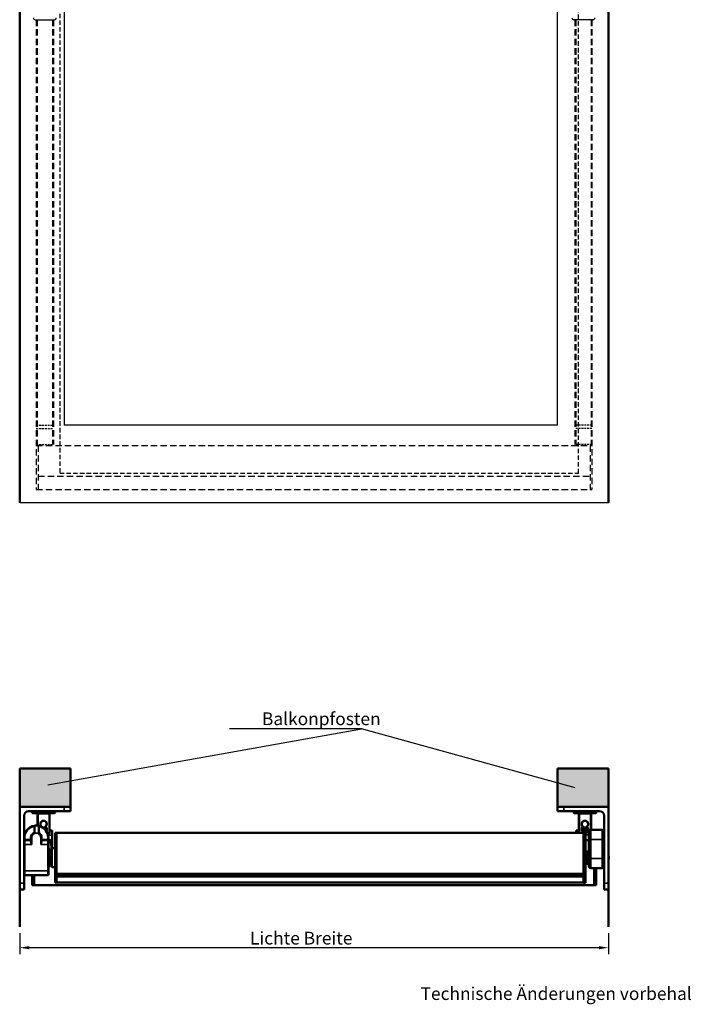
# Model space of a CAD drawing. Extents: x -47137 to -669, y -254 to 26969.
# Drawn here: x -46218 to -45175, y 23684 to 25231 of the extents above; entities that cross this region are included whole.
import ezdxf
from ezdxf import colors
from ezdxf.entities.mleader import LeaderData, LeaderLine
from ezdxf.math import Vec2, Vec3

# ---------------------------------------------------------------- set-up
doc = ezdxf.new("R2010")
doc.units = 0
doc.header["$MEASUREMENT"] = 0
doc.header["$PDSIZE"] = -5
doc.linetypes.add('GESTRICHELTX2', pattern=[1.5, 1, -0.5])
doc.linetypes.add('STRICHLINIEX2', pattern=[1.5, 1, -0.5])
doc.layers.get('Defpoints').update_dxf_attribs({"linetype": 'CONTINUOUS'})
for name, color, linetype in [('2D-Fenster-Türen', 150, 'CONTINUOUS'), ('KO13', 6, 'CONTINUOUS'), ('KO25', 7, 'CONTINUOUS'), ('KO35', 2, 'CONTINUOUS')]:
    doc.layers.add(name, color=color, linetype=linetype)
for name, color, linetype, lineweight in [('Sichtbar (ISO)', 7, 'CONTINUOUS', 50), ('Sichtbar schmal (ISO)', 7, 'CONTINUOUS', 35), ('Storama Masslinie', 1, 'CONTINUOUS', 18), ('Storama Volllinie', 7, 'CONTINUOUS', 50)]:
    doc.layers.add(name, color=color, linetype=linetype, lineweight=lineweight)
doc.layers.add('Storama Konstruktionslinie', color=3, linetype='CONTINUOUS', lineweight=35, plot=False)
doc.styles.add('ADESK2', font='isocp')
doc.styles.get("Standard").update_dxf_attribs({"font": 'ARIALN.TTF', "width": 1.1, "height": 2})
doc.dimstyles.new('MASS1_10', dxfattribs={"dimtxt": 20, "dimasz": 15, "dimexe": 10, "dimexo": 10, "dimgap": 5, "dimtad": 3, "dimdec": 1, "dimdsep": 46, "dimtxsty": 'ADESK2', "dimcen": -10, "dimclrd": 1, "dimclre": 1, "dimclrt": 256, "dimadec": 0, "dimazin": 0, "dimtfac": 1, "dimtdec": 1, "dimtmove": 0, "dimatfit": 3, "dimfxl": 1, "dimtvp": 1, "dimtfillclr": 256, "dimtolj": 1, "dimtzin": 0, "dimarcsym": 0})

# ---------------------------------------------------------------- blocks, each defined once
blk = doc.blocks.new('*D48')
at = {"layer": 'Defpoints', "color": 0, "transparency": 16777216}
for p in [(-46218.4, 23805.9), (-45293.7, 23805.9), (-46218.4, 23772.9)]:
    blk.add_point(p, dxfattribs=at)
at = {"layer": 'Storama Masslinie', "color": 1, "lineweight": -2, "transparency": 16777216}
for p, q in [((-46218.4, 23795.9), (-46218.4, 23762.9)), ((-45293.7, 23795.9), (-45293.7, 23762.9)), ((-45308.7, 23772.9), (-46203.4, 23772.9))]:
    blk.add_line(p, q, dxfattribs=at)
at = {"layer": 'Storama Masslinie', "color": 1, "transparency": 16777216}
for points in [[(-46203.4, 23775.4), (-46203.4, 23770.4), (-46218.4, 23772.9)], [(-45308.7, 23775.4), (-45308.7, 23770.4), (-45293.7, 23772.9)]]:
    blk.add_solid(points, dxfattribs=at)
at = {"layer": 'Storama Masslinie', "transparency": 16777216, "insert": (-45776.3, 23787.9), "char_height": 20, "attachment_point": 5, "style": 'ADESK2'}
blk.add_mtext('\\A1;Lichte Breite', dxfattribs=at)

msp = doc.modelspace()

# ---------------------------------------------------------------- hatches: boundary and pattern name
at = {"layer": 'Storama Volllinie', "linetype": 'Continuous'}
h = msp.add_hatch(dxfattribs=at)
h.set_pattern_fill('AR-CONC', color=256, scale=4)
h.set_pattern_definition([(50, (0, 0), (28.690407, -2.510085), [3, -33]), (355, (0, 0), (-5.550053, 30.087685), [2.4, -26.4]), (100.451444, (2.39, -0.21), (23.140354, 27.5776), [2.549608, -28.045684]), (46.1842, (0, 8), (42.689653, -6.620771), [4.5, -49.5]), (96.63564, (3.557, 7.45), (37.386478, 38.964744), [3.824414, -42.06855]), (351.18416, (0, 8), (37.386478, 38.964744), [3.6, -39.6]), (21, (4, 6), (23.876282, -16.104756), [3, -33]), (326, (4, 6), (9.732613, 29.006002), [2.4, -26.4]), (71.451445, (5.99, 4.658), (33.608895, 12.901246), [2.549608, -28.045684]), (37.5, (0, 0), (0.4863942, 13.3157542), [0, -26.08, 0, -26.8, 0, -26.5]), (7.5, (0, 0), (10.5227815, 15.7764685), [0, -15.28, 0, -25.48, 0, -10.1]), (327.5, (-8.92, 0), (21.3528974, -0.9021949), [0, -10, 0, -31.2, 0, -41.4]), (317.5, (-12.92, 0), (23.327447, 4.004199), [0, -13, 0, -20.72, 0, -29.4])])
h.paths.add_polyline_path([(-45293.73, 24054.33), (-45373.77, 24054.33), (-45373.77, 23994.33), (-45293.73, 23994.33)])
h.paths.add_polyline_path([(-46138.37, 24054.33), (-46218.37, 24054.33), (-46218.37, 23994.33), (-46138.37, 23994.33)])

# ---------------------------------------------------------------- linework, layer by layer
at = {"layer": '2D-Fenster-Türen'}
for p, q in [((-46148.37, 26034.29), (-46148.37, 24594.07)), ((-45373.73, 24594.07), (-45373.73, 26034.29)), ((-45373.73, 24594.07), (-46148.37, 24594.07))]:
    msp.add_line(p, q, dxfattribs=at)
at = {"layer": 'KO13', "linetype": 'STRICHLINIEX2', "ltscale": 10}
for p, q in [((-46192.37, 25231.28), (-46192.37, 24493.21)), ((-46190.87, 25231.28), (-46190.87, 24563.84)), ((-46166.87, 25231.28), (-46166.87, 24563.84)), ((-46165.37, 25231.28), (-46165.37, 24563.84)), ((-45346.73, 25231.28), (-45346.73, 24563.84)), ((-45345.23, 25231.28), (-45345.23, 24563.84)), ((-45321.23, 25231.28), (-45321.23, 24563.84)), ((-45319.73, 25231.28), (-45319.73, 24493.21)), ((-46192.37, 24561.94), (-45319.73, 24561.94)), ((-46189.37, 24561.94), (-46189.37, 24493.21)), ((-45322.73, 24561.94), (-45322.73, 24493.21)), ((-46189.37, 24513.79), (-45322.73, 24513.79)), ((-46192.37, 24493.21), (-45319.73, 24493.21))]:
    msp.add_line(p, q, dxfattribs=at)
at = {"layer": 'KO13', "linetype": 'GESTRICHELTX2', "ltscale": 3}
for p, q in [((-46192.37, 24594.13), (-46165.37, 24594.13)), ((-46192.37, 24588.7), (-46165.37, 24588.7)), ((-45319.73, 24594.13), (-45346.73, 24594.13)), ((-45319.73, 24588.7), (-45346.73, 24588.7)), ((-46192.37, 24563.84), (-46165.37, 24563.84)), ((-45319.73, 24563.84), (-45346.73, 24563.84))]:
    msp.add_line(p, q, dxfattribs=at)
at = {"layer": 'KO25', "linetype": 'Continuous'}
for p, q in [((-46193.87, 25231.28), (-46163.87, 25231.28)), ((-45318.23, 25231.28), (-45348.23, 25231.28))]:
    msp.add_line(p, q, dxfattribs=at)
at = {"layer": 'KO25', "color": 7, "linetype": 'Continuous'}
msp.add_line((-45293.73, 24471.92), (-46218.37, 24471.92), dxfattribs=at)
at = {"layer": 'KO25', "linetype": 'Continuous'}
for centre, start, end in [((-46193.87, 25234.28), 180, 270), ((-46163.87, 25234.28), 270, 0), ((-45348.23, 25234.28), 180, 270), ((-45318.23, 25234.28), 270, 0)]:
    msp.add_arc(centre, 3, start, end, dxfattribs=at)
at = {"layer": 'KO35', "color": 3, "linetype": 'GESTRICHELTX2', "ltscale": 7}
for p, q in [((-46155.37, 26217.2), (-46155.37, 24518.45)), ((-45340.73, 24518.45), (-45340.73, 26217.2)), ((-46155.37, 24518.45), (-45340.73, 24518.45))]:
    msp.add_line(p, q, dxfattribs=at)
at = {"layer": 'Sichtbar (ISO)'}
for p, q in [((-46218.37, 23994.33), (-46148.37, 23994.33)), ((-46218.37, 23874.33), (-46218.37, 23994.33)), ((-46148.37, 23987.33), (-46204.37, 23987.33)), ((-46198.87, 23987.33), (-46198.87, 23985.33)), ((-46195.87, 23984.33), (-46197.87, 23984.33)), ((-46195.87, 23984.33), (-46165.87, 23984.33)), ((-46163.87, 23984.33), (-46165.87, 23984.33)), ((-46162.87, 23985.33), (-46162.87, 23987.33)), ((-46148.37, 23994.33), (-46138.37, 23994.33)), ((-46138.37, 23987.33), (-46148.37, 23987.33)), ((-46138.37, 23987.33), (-46138.37, 23994.33)), ((-45373.77, 23994.33), (-45373.77, 23987.33)), ((-45373.77, 23994.33), (-45363.77, 23994.33)), ((-45363.77, 23987.33), (-45373.77, 23987.33)), ((-45363.77, 23994.33), (-45293.77, 23994.33)), ((-45307.77, 23987.33), (-45363.77, 23987.33)), ((-45348.77, 23987.33), (-45348.77, 23985.33)), ((-45345.77, 23984.33), (-45347.77, 23984.33)), ((-45345.77, 23984.33), (-45315.77, 23984.33)), ((-45313.77, 23984.33), (-45315.77, 23984.33)), ((-45312.77, 23985.33), (-45312.77, 23987.33)), ((-45293.77, 23994.33), (-45293.77, 23874.33)), ((-46211.37, 23980.33), (-46211.37, 23874.33)), ((-46190.37, 23983.33), (-46190.37, 23964.83)), ((-46171.37, 23952.53), (-46171.37, 23983.33)), ((-45340.27, 23983.33), (-45340.27, 23953.33)), ((-45321.27, 23957.93), (-45321.27, 23983.33)), ((-45300.77, 23874.33), (-45300.77, 23980.33)), ((-46195.37, 23964.83), (-46188.37, 23964.83)), ((-46195.37, 23964.82), (-46195.37, 23964.83)), ((-46195.37, 23952.98), (-46195.37, 23964.82)), ((-46188.37, 23964.83), (-46188.37, 23964.82)), ((-46188.37, 23964.82), (-46188.37, 23952.98)), ((-46179.37, 23961.87), (-46179.37, 23959.68)), ((-46167.37, 23957.33), (-46171.37, 23957.33)), ((-46167.37, 23957.33), (-46167.37, 23949.89)), ((-46162.87, 23892.57), (-46162.87, 23953.33)), ((-46160.37, 23953.33), (-46162.87, 23953.33)), ((-46160.37, 23889.41), (-46160.37, 23953.33)), ((-45332.97, 23953.33), (-46160.37, 23953.33)), ((-46160.37, 23892.57), (-46160.37, 23953.33)), ((-45344.77, 23953.33), (-45344.77, 23957.33)), ((-45340.27, 23957.33), (-45344.77, 23957.33)), ((-45332.97, 23953.73), (-45332.97, 23893.07)), ((-45329.97, 23953.73), (-45332.97, 23953.73)), ((-45332.27, 23955.33), (-45332.27, 23961.87)), ((-45329.97, 23953.73), (-45329.97, 23893.07)), ((-45329.27, 23961.87), (-45329.27, 23955.33)), ((-45324.77, 23942.93), (-45324.77, 23954.93)), ((-45320.52, 23957.93), (-45321.77, 23957.93)), ((-45320.52, 23957.93), (-45320.52, 23957.92)), ((-45320.52, 23957.93), (-45318.52, 23957.93)), ((-45318.52, 23957.92), (-45320.52, 23957.92)), ((-45303.77, 23957.93), (-45318.52, 23957.93)), ((-45318.52, 23957.92), (-45318.52, 23957.93)), ((-46201.37, 23941.83), (-46210.37, 23941.83)), ((-46200.37, 23945.83), (-46200.37, 23940.12)), ((-46195.37, 23952.83), (-46195.37, 23952.98)), ((-46195.37, 23952.83), (-46195.37, 23952.15)), ((-46188.37, 23952.98), (-46188.37, 23952.83)), ((-46188.37, 23951.57), (-46188.37, 23952.83)), ((-46184.37, 23940.12), (-46184.37, 23945.83)), ((-46174.37, 23941.83), (-46183.37, 23941.83)), ((-46174.25, 23951.53), (-46172.37, 23951.53)), ((-46173.37, 23942.83), (-46173.37, 23945.83)), ((-46173.37, 23940.83), (-46173.37, 23942.83)), ((-46170.67, 23942.13), (-46173.37, 23942.13)), ((-46173.37, 23940.83), (-46173.37, 23934.83)), ((-46170.67, 23942.13), (-46170.58, 23942.13)), ((-46168.87, 23942.13), (-46170.58, 23942.13)), ((-46167.37, 23941.63), (-46168.79, 23941.63)), ((-46166.81, 23929.08), (-46168.6, 23940.44)), ((-46167.37, 23941.63), (-46167.37, 23949.89)), ((-46167.37, 23932.63), (-46167.37, 23941.63)), ((-45329.97, 23942.13), (-45324.77, 23942.13)), ((-45324.77, 23942.93), (-45324.77, 23912.93)), ((-46173.37, 23917.33), (-46173.37, 23934.83)), ((-46173.37, 23927.83), (-46170.37, 23927.83)), ((-46170.37, 23927.83), (-46170.37, 23919.33)), ((-46168.37, 23923.67), (-46170.37, 23923.67)), ((-46168.37, 23900.58), (-46168.37, 23928.08)), ((-46167.37, 23929.08), (-46162.87, 23929.08)), ((-45326.77, 23924.23), (-45329.97, 23924.23)), ((-45326.77, 23924.23), (-45326.77, 23904.43)), ((-45326.77, 23923.13), (-45324.77, 23923.13)), ((-46169.97, 23919.33), (-46173.37, 23919.33)), ((-46173.37, 23917.33), (-46173.37, 23911.33)), ((-46173.37, 23893.83), (-46173.37, 23911.33)), ((-46169.97, 23909.33), (-46173.37, 23909.33)), ((-46170.37, 23909.33), (-46170.37, 23900.83)), ((-46169.97, 23919.33), (-46169.97, 23909.33)), ((-46169.37, 23918.73), (-46169.97, 23919.33)), ((-46169.37, 23909.93), (-46169.97, 23909.33)), ((-46169.37, 23909.93), (-46169.37, 23918.73)), ((-45326.77, 23921.13), (-45324.77, 23921.13)), ((-45324.77, 23920.33), (-45326.77, 23920.33)), ((-45324.77, 23908.33), (-45326.77, 23908.33)), ((-45324.77, 23900.93), (-45324.77, 23912.93)), ((-45293.27, 23916.71), (-45293.77, 23917.21)), ((-45293.27, 23911.94), (-45293.77, 23911.44)), ((-45293.27, 23916.71), (-45293.27, 23911.94)), ((-46173.37, 23900.83), (-46170.37, 23900.83)), ((-46173.37, 23893.83), (-46173.37, 23887.83)), ((-46168.37, 23904.98), (-46170.37, 23904.98)), ((-46167.37, 23899.58), (-46162.87, 23899.58)), ((-46160.37, 23892.57), (-46162.87, 23892.57)), ((-46162.87, 23892.57), (-46162.87, 23887.46)), ((-45332.97, 23892.26), (-45332.97, 23893.07)), ((-45332.97, 23892.26), (-45332.97, 23889.41)), ((-45332.97, 23892.15), (-45329.97, 23892.15)), ((-45326.77, 23904.43), (-45329.97, 23904.43)), ((-45329.97, 23893.07), (-45329.97, 23892.15)), ((-45329.97, 23892.15), (-45329.97, 23884.52)), ((-45321.77, 23897.93), (-45303.77, 23897.93)), ((-45316.27, 23871.43), (-45316.27, 23897.93)), ((-45316.27, 23872.13), (-45316.27, 23897.93)), ((-45313.27, 23897.93), (-45313.27, 23872.13)), ((-46174.37, 23886.83), (-46210.37, 23886.83)), ((-46198.87, 23886.83), (-46198.87, 23872.13)), ((-46195.87, 23871.43), (-46195.87, 23886.83)), ((-46195.87, 23872.13), (-46195.87, 23886.83)), ((-46162.87, 23887.46), (-46162.87, 23881.96)), ((-46160.37, 23881.96), (-46162.87, 23881.96)), ((-46162.87, 23875.33), (-46162.87, 23881.96)), ((-46160.37, 23889.05), (-46160.37, 23889.41)), ((-46160.37, 23889.05), (-46160.37, 23888.72)), ((-45332.97, 23889.05), (-46160.37, 23889.05)), ((-46160.37, 23888.72), (-46160.37, 23886.1)), ((-46160.37, 23884.33), (-46160.37, 23886.1)), ((-45332.97, 23886.1), (-46160.37, 23886.1)), ((-46160.37, 23875.33), (-46160.37, 23884.33)), ((-46160.37, 23875.33), (-46160.37, 23881.96)), ((-45332.97, 23889.41), (-45332.97, 23889.05)), ((-45332.97, 23888.72), (-45332.97, 23889.05)), ((-45332.97, 23886.1), (-45332.97, 23888.72)), ((-45332.97, 23886.1), (-45332.97, 23884.33)), ((-45332.97, 23884.33), (-45332.97, 23882.17)), ((-45332.97, 23881.15), (-45332.97, 23882.17)), ((-45332.97, 23881.15), (-45332.97, 23874.93)), ((-45329.97, 23884.3), (-45329.97, 23884.52)), ((-45329.97, 23884.3), (-45329.97, 23884.25)), ((-45329.97, 23884.25), (-45329.97, 23881.15)), ((-45329.97, 23881.15), (-45329.97, 23874.93)), ((-46218.37, 23864.33), (-46218.37, 23874.33)), ((-46218.37, 23864.33), (-46211.37, 23864.33)), ((-46211.37, 23874.33), (-46211.37, 23864.33)), ((-46198.87, 23871.13), (-46198.87, 23872.13)), ((-46195.87, 23871.13), (-46198.87, 23871.13)), ((-46195.87, 23871.43), (-46195.87, 23871.13)), ((-46195.87, 23871.13), (-45316.27, 23871.13)), ((-46160.37, 23875.33), (-46162.87, 23875.33)), ((-45332.97, 23875.33), (-46160.37, 23875.33)), ((-45329.97, 23874.93), (-45332.97, 23874.93)), ((-45316.27, 23871.43), (-45316.27, 23871.13)), ((-45316.27, 23871.13), (-45313.27, 23871.13)), ((-45313.27, 23871.13), (-45313.27, 23872.13)), ((-45300.77, 23864.33), (-45300.77, 23874.33)), ((-45300.77, 23864.33), (-45293.77, 23864.33)), ((-45293.77, 23874.33), (-45293.77, 23864.33))]:
    msp.add_line(p, q, dxfattribs=at)
for centre, radius, start, end in [((-46204.37, 23980.33), 7, 90, 180), ((-46197.87, 23985.33), 1, 180, 270), ((-46191.37, 23983.33), 1, 0, 90), ((-46170.37, 23983.33), 1, 90, 180), ((-46163.87, 23985.33), 1, 270, 0), ((-45347.77, 23985.33), 1, 180, 270), ((-45341.27, 23983.33), 1, 0, 90), ((-45320.27, 23983.33), 1, 90, 180), ((-45313.77, 23985.33), 1, 270, 0), ((-45307.77, 23980.33), 7, 0, 90), ((-46180.87, 23967.33), 5, 309.40057, 230.59943), ((-45330.77, 23967.33), 5, 309.40057, 230.59943), ((-46192.37, 23945.83), 19, 99.08472, 180), ((-46192.37, 23945.83), 8, 112.02431, 180), ((-46192.37, 23945.83), 19, 0, 77.8468), ((-46184.36, 23963.08), 0.5, 332.21506, 50.59943), ((-46180.87, 23967.33), 5, 241.60368, 242.96431), ((-46183.37, 23961.87), 1, 6.53875, 65.37568), ((-46178.37, 23961.87), 1, 114.62432, 180), ((-46180.87, 23967.33), 5, 297.03569, 298.39632), ((-46177.38, 23963.08), 0.5, 129.40057, 230.59943), ((-46180.87, 23958.83), 5, 330.05292, 50.59943), ((-45330.77, 23958.83), 5, 129.40057, 50.59943), ((-45334.26, 23963.08), 0.5, 309.40057, 50.59943), ((-45330.77, 23967.33), 5, 241.60368, 242.96431), ((-45333.27, 23961.87), 1, 0, 65.37568), ((-45330.77, 23955.33), 1.5, 180, 201.80375), ((-45330.77, 23955.33), 1.5, 338.19625, 0), ((-45328.27, 23961.87), 1, 114.62432, 180), ((-45330.77, 23967.33), 5, 297.03569, 298.39632), ((-45327.28, 23963.08), 0.5, 129.40057, 230.59943), ((-45321.77, 23954.93), 3, 90, 180), ((-45303.77, 23954.93), 3, 0, 90), ((-46210.37, 23940.83), 1, 90, 180), ((-46201.37, 23942.83), 1, 270, 0), ((-46192.37, 23945.83), 8, 0, 60), ((-46183.37, 23942.83), 1, 180, 270), ((-46174.37, 23940.83), 1, 0, 90), ((-46172.37, 23952.53), 1, 270, 0), ((-46170.58, 23940.13), 2, 8.97263, 90), ((-46270.2, 23924.63), 102.83, 8.14707, 9.79818), ((-46167.37, 23928.08), 1, 90, 180), ((-46167.37, 23900.58), 1, 180, 270), ((-45321.77, 23900.93), 3, 180, 270), ((-45303.77, 23900.93), 3, 270, 0), ((-46210.37, 23887.83), 1, 180, 270), ((-46174.37, 23887.83), 1, 270, 0)]:
    msp.add_arc(centre, radius, start, end, dxfattribs=at)
for points, knots in [([(-46183.25, 23962.93), (-46183.3, 23962.96), (-46183.36, 23962.99), (-46183.55, 23963.1), (-46183.67, 23963.18), (-46183.85, 23963.31), (-46183.91, 23963.36), (-46183.99, 23963.42), (-46184.02, 23963.44), (-46184.04, 23963.46), (-46184.04, 23963.46), (-46184.04, 23963.46)], [0, 0, 0, 0, 0.02097696, 0.02097696, 0.07233489, 0.07233489, 0.11184099, 0.11184099, 0.14223029, 0.14223029, 0.16122361, 0.16122361, 0.16122361, 0.16122361]), ([(-46182.95, 23962.78), (-46182.98, 23962.79), (-46183.02, 23962.81), (-46183.08, 23962.84), (-46183.11, 23962.86), (-46183.14, 23962.87)], [0, 0, 0, 0, 0.011794111, 0.011794111, 0.023588223, 0.023588223, 0.023588223, 0.023588223]), ([(-46178.6, 23962.87), (-46178.63, 23962.86), (-46178.66, 23962.84), (-46178.73, 23962.81), (-46178.76, 23962.79), (-46178.79, 23962.78)], [0, 0, 0, 0, 0.011794111, 0.011794111, 0.023588223, 0.023588223, 0.023588223, 0.023588223]), ([(-46177.7, 23963.46), (-46177.7, 23963.46), (-46177.74, 23963.43), (-46177.88, 23963.32), (-46177.97, 23963.25), (-46178.14, 23963.13), (-46178.23, 23963.08), (-46178.38, 23962.99), (-46178.43, 23962.96), (-46178.49, 23962.93)], [0, 0, 0, 0, 0.05866338, 0.05866338, 0.10422117, 0.10422117, 0.13926563, 0.13926563, 0.16116842, 0.16116842, 0.16116842, 0.16116842]), ([(-45333.15, 23962.93), (-45333.2, 23962.96), (-45333.26, 23962.99), (-45333.45, 23963.1), (-45333.57, 23963.18), (-45333.75, 23963.31), (-45333.81, 23963.36), (-45333.89, 23963.42), (-45333.92, 23963.44), (-45333.94, 23963.46), (-45333.94, 23963.46), (-45333.94, 23963.46)], [0, 0, 0, 0, 0.02097696, 0.02097696, 0.07233489, 0.07233489, 0.11184099, 0.11184099, 0.14223029, 0.14223029, 0.16122361, 0.16122361, 0.16122361, 0.16122361]), ([(-45332.85, 23962.78), (-45332.88, 23962.79), (-45332.92, 23962.81), (-45332.98, 23962.84), (-45333.01, 23962.86), (-45333.04, 23962.87)], [0, 0, 0, 0, 0.011794111, 0.011794111, 0.023588223, 0.023588223, 0.023588223, 0.023588223]), ([(-45330.77, 23953.83), (-45330.91, 23953.83), (-45331.04, 23953.84), (-45331.3, 23953.92), (-45331.43, 23953.97), (-45331.66, 23954.11), (-45331.76, 23954.19), (-45331.94, 23954.37), (-45332.01, 23954.47), (-45332.1, 23954.63), (-45332.14, 23954.7), (-45332.16, 23954.77)], [-0.00097195, -0.00097195, -0.00097195, -0.00097195, 0.07363357, 0.07363357, 0.14727461, 0.14727461, 0.2177682, 0.2177682, 0.27704933, 0.27704933, 0.31410003, 0.31410003, 0.31410003, 0.31410003]), ([(-45329.38, 23954.77), (-45329.41, 23954.7), (-45329.44, 23954.63), (-45329.54, 23954.47), (-45329.61, 23954.37), (-45329.78, 23954.19), (-45329.89, 23954.11), (-45330.12, 23953.97), (-45330.24, 23953.92), (-45330.5, 23953.84), (-45330.64, 23953.83), (-45330.77, 23953.83)], [0.67936241, 0.67936241, 0.67936241, 0.67936241, 0.71641312, 0.71641312, 0.77569425, 0.77569425, 0.84618783, 0.84618783, 0.91982888, 0.91982888, 0.99443439, 0.99443439, 0.99443439, 0.99443439]), ([(-45328.5, 23962.87), (-45328.53, 23962.86), (-45328.56, 23962.84), (-45328.63, 23962.81), (-45328.66, 23962.79), (-45328.69, 23962.78)], [0, 0, 0, 0, 0.011794111, 0.011794111, 0.023588223, 0.023588223, 0.023588223, 0.023588223]), ([(-45327.6, 23963.46), (-45327.6, 23963.46), (-45327.64, 23963.43), (-45327.78, 23963.32), (-45327.87, 23963.25), (-45328.04, 23963.13), (-45328.13, 23963.08), (-45328.28, 23962.99), (-45328.33, 23962.96), (-45328.39, 23962.93)], [0, 0, 0, 0, 0.05866338, 0.05866338, 0.10422117, 0.10422117, 0.13926563, 0.13926563, 0.16116842, 0.16116842, 0.16116842, 0.16116842]), ([(-46166.89, 23929.58), (-46166.88, 23929.57), (-46166.88, 23929.57), (-46166.69, 23929.41), (-46166.52, 23929.25), (-46166.36, 23929.08)], [1.045722564, 1.045722564, 1.045722564, 1.045722564, 1.047909315, 1.047909315, 1.118476124, 1.118476124, 1.118476124, 1.118476124])]:
    msp.add_open_spline(points, degree=3, knots=knots, dxfattribs=at)
at = {"layer": 'Sichtbar schmal (ISO)'}
for p, q in [((-46198.87, 23985.33), (-46195.87, 23985.33)), ((-46195.87, 23985.33), (-46195.87, 23987.33)), ((-46195.87, 23984.33), (-46195.87, 23985.33)), ((-46165.87, 23985.33), (-46195.87, 23985.33)), ((-46189.37, 23984.33), (-46189.37, 23983.33)), ((-46172.37, 23983.33), (-46172.37, 23984.33)), ((-46165.87, 23987.33), (-46165.87, 23985.33)), ((-46165.87, 23984.33), (-46165.87, 23985.33)), ((-46165.87, 23985.33), (-46162.87, 23985.33)), ((-46148.37, 23994.33), (-46148.37, 23987.33)), ((-45363.77, 23987.33), (-45363.77, 23994.33)), ((-45348.77, 23985.33), (-45345.77, 23985.33)), ((-45345.77, 23985.33), (-45345.77, 23987.33)), ((-45345.77, 23984.33), (-45345.77, 23985.33)), ((-45315.77, 23985.33), (-45345.77, 23985.33)), ((-45339.27, 23984.33), (-45339.27, 23983.33)), ((-45322.27, 23983.33), (-45322.27, 23984.33)), ((-45315.77, 23987.33), (-45315.77, 23985.33)), ((-45315.77, 23984.33), (-45315.77, 23985.33)), ((-45315.77, 23985.33), (-45312.77, 23985.33)), ((-46189.37, 23983.33), (-46190.37, 23983.33)), ((-46189.37, 23983.33), (-46172.37, 23983.33)), ((-46189.37, 23964.83), (-46189.37, 23983.33)), ((-46172.37, 23983.33), (-46172.37, 23952.53)), ((-46171.37, 23983.33), (-46172.37, 23983.33)), ((-45339.27, 23983.33), (-45340.27, 23983.33)), ((-45339.27, 23983.33), (-45322.27, 23983.33)), ((-45339.27, 23953.33), (-45339.27, 23983.33)), ((-45322.27, 23983.33), (-45322.27, 23957.88)), ((-45321.27, 23983.33), (-45322.27, 23983.33)), ((-46195.37, 23964.82), (-46188.37, 23964.82)), ((-46184.36, 23963.08), (-46184.04, 23963.46)), ((-46184.33, 23963.04), (-46184.36, 23963.08)), ((-46183.43, 23962.59), (-46183.25, 23962.93)), ((-46183.14, 23962.87), (-46183.32, 23962.53)), ((-46178.6, 23962.87), (-46178.37, 23962.43)), ((-46178.49, 23962.93), (-46178.26, 23962.49)), ((-46178.37, 23958.67), (-46178.37, 23962.43)), ((-46177.7, 23963.46), (-46177.38, 23963.08)), ((-46177.38, 23963.08), (-46177.7, 23962.69)), ((-45334.26, 23963.08), (-45333.94, 23963.46)), ((-45333.94, 23962.69), (-45334.26, 23963.08)), ((-45333.53, 23954.66), (-45333.26, 23955.08)), ((-45333.39, 23962.49), (-45333.15, 23962.93)), ((-45333.04, 23962.87), (-45333.27, 23962.43)), ((-45333.27, 23962.43), (-45333.27, 23955.33)), ((-45333.27, 23955.33), (-45332.27, 23955.33)), ((-45332.16, 23954.77), (-45332.67, 23954.57)), ((-45328.87, 23954.57), (-45329.38, 23954.77)), ((-45328.27, 23955.33), (-45329.27, 23955.33)), ((-45328.5, 23962.87), (-45328.27, 23962.43)), ((-45328.39, 23962.93), (-45328.16, 23962.49)), ((-45328.28, 23955.08), (-45328.01, 23954.66)), ((-45328.27, 23955.33), (-45328.27, 23962.43)), ((-45327.6, 23963.46), (-45327.28, 23963.08)), ((-45327.28, 23963.08), (-45327.6, 23962.69)), ((-45321.77, 23957.93), (-45321.77, 23942.93)), ((-45303.77, 23942.93), (-45303.77, 23957.93)), ((-46211.37, 23945.83), (-46210.37, 23945.83)), ((-46210.37, 23942.83), (-46211.37, 23942.83)), ((-46210.37, 23942.83), (-46210.37, 23945.83)), ((-46201.37, 23942.83), (-46210.37, 23942.83)), ((-46210.37, 23941.83), (-46210.37, 23942.83)), ((-46210.37, 23941.83), (-46210.37, 23934.83)), ((-46201.37, 23945.83), (-46200.37, 23945.83)), ((-46201.37, 23945.83), (-46201.37, 23942.83)), ((-46200.37, 23942.83), (-46201.37, 23942.83)), ((-46201.37, 23942.83), (-46201.37, 23941.83)), ((-46201.37, 23939.46), (-46201.37, 23941.83)), ((-46200.37, 23945.83), (-46199.37, 23945.83)), ((-46199.37, 23934.83), (-46199.37, 23945.83)), ((-46195.37, 23952.98), (-46188.37, 23952.98)), ((-46195.37, 23952.83), (-46188.37, 23952.83)), ((-46184.37, 23945.83), (-46185.37, 23945.83)), ((-46185.37, 23945.83), (-46185.37, 23934.83)), ((-46183.37, 23945.83), (-46184.37, 23945.83)), ((-46183.37, 23942.83), (-46184.37, 23942.83)), ((-46183.37, 23942.83), (-46183.37, 23945.83)), ((-46174.37, 23942.83), (-46183.37, 23942.83)), ((-46183.37, 23941.83), (-46183.37, 23942.83)), ((-46183.37, 23941.83), (-46183.37, 23939.46)), ((-46172.37, 23952.53), (-46174.59, 23952.53)), ((-46174.37, 23945.83), (-46174.37, 23942.83)), ((-46173.37, 23945.83), (-46174.37, 23945.83)), ((-46174.37, 23942.83), (-46174.37, 23941.83)), ((-46173.37, 23942.83), (-46174.37, 23942.83)), ((-46174.37, 23934.83), (-46174.37, 23941.83)), ((-46167.37, 23949.89), (-46173.81, 23949.89)), ((-46172.37, 23951.53), (-46172.37, 23952.53)), ((-46172.37, 23952.53), (-46171.37, 23952.53)), ((-46170.67, 23942.13), (-46168.37, 23927.55)), ((-45325.77, 23950.74), (-45329.97, 23950.74)), ((-45329.97, 23950.03), (-45325.42, 23950.03)), ((-45325.77, 23952.53), (-45325.77, 23950.74)), ((-45324.77, 23952.53), (-45325.77, 23952.53)), ((-45325.77, 23952.53), (-45324.77, 23951.86)), ((-45324.77, 23951.03), (-45325.77, 23952.53)), ((-45325.77, 23950.74), (-45325.06, 23950.39)), ((-45325.42, 23950.03), (-45325.77, 23950.74)), ((-45325.27, 23949.68), (-45325.27, 23942.13)), ((-45324.77, 23942.93), (-45321.77, 23942.93)), ((-45321.77, 23912.93), (-45321.77, 23942.93)), ((-45321.77, 23942.93), (-45303.77, 23942.93)), ((-45300.77, 23942.93), (-45303.77, 23942.93)), ((-45303.77, 23942.93), (-45303.77, 23912.93)), ((-46210.37, 23934.83), (-46211.37, 23934.83)), ((-46210.37, 23893.83), (-46210.37, 23934.83)), ((-46199.37, 23934.83), (-46210.37, 23934.83)), ((-46185.37, 23934.83), (-46174.37, 23934.83)), ((-46174.37, 23934.83), (-46173.37, 23934.83)), ((-46174.37, 23934.83), (-46174.37, 23893.83)), ((-46168.37, 23923.38), (-46170.37, 23923.38)), ((-46167.37, 23899.58), (-46167.37, 23929.08)), ((-46168.37, 23915.03), (-46169.37, 23915.03)), ((-46168.37, 23913.62), (-46169.37, 23913.62)), ((-45326.77, 23920.83), (-45324.77, 23920.83)), ((-45324.77, 23912.93), (-45321.77, 23912.93)), ((-45321.77, 23912.93), (-45321.77, 23897.93)), ((-45303.77, 23912.93), (-45321.77, 23912.93)), ((-45300.77, 23912.93), (-45303.77, 23912.93)), ((-45303.77, 23897.93), (-45303.77, 23912.93)), ((-46210.37, 23893.83), (-46211.37, 23893.83)), ((-46210.37, 23893.83), (-46210.37, 23886.83)), ((-46174.37, 23893.83), (-46210.37, 23893.83)), ((-46174.37, 23893.83), (-46173.37, 23893.83)), ((-46174.37, 23886.83), (-46174.37, 23893.83)), ((-46168.37, 23905.28), (-46170.37, 23905.28)), ((-45329.97, 23893.07), (-45332.97, 23893.07)), ((-46162.87, 23887.46), (-46160.37, 23887.46)), ((-45332.97, 23889.41), (-46160.37, 23889.41)), ((-45332.97, 23888.72), (-46160.37, 23888.72)), ((-45332.97, 23884.33), (-46160.37, 23884.33)), ((-45332.97, 23884.52), (-45329.97, 23884.52)), ((-45332.97, 23884.3), (-45329.97, 23884.3)), ((-45329.97, 23884.25), (-45332.97, 23884.25)), ((-45332.97, 23881.15), (-45329.97, 23881.15)), ((-46211.37, 23874.33), (-46218.37, 23874.33)), ((-46195.87, 23872.13), (-46198.87, 23872.13)), ((-46195.87, 23871.43), (-45316.27, 23871.43)), ((-45316.27, 23872.13), (-45313.27, 23872.13)), ((-45293.77, 23874.33), (-45300.77, 23874.33))]:
    msp.add_line(p, q, dxfattribs=at)
for centre, radius, start, end in [((-46180.87, 23967.33), 5.5, 309.40057, 230.59943), ((-45330.77, 23967.33), 5.5, 309.40057, 230.59943), ((-46192.37, 23945.83), 18, 99.59407, 180), ((-46192.37, 23945.83), 9, 109.47122, 180), ((-46192.37, 23945.83), 18, 0, 77.16041), ((-46192.37, 23945.83), 9, 0, 63.6122), ((-46180.87, 23958.83), 5.5, 129.40057, 129.61496), ((-46180.87, 23967.33), 5.5, 297.03569, 298.39632), ((-46180.87, 23958.83), 4.5, 333.15073, 54.46154), ((-46180.87, 23958.83), 5.5, 327.3921, 50.59943), ((-45330.77, 23958.83), 5.5, 129.40057, 248.0136), ((-45330.77, 23958.83), 4.5, 125.53846, 236.44269), ((-45330.77, 23967.33), 5.5, 241.60368, 242.96431), ((-45330.77, 23955.33), 2.5, 180, 185.73917), ((-45330.77, 23958.83), 5.5, 278.3636, 50.59943), ((-45330.77, 23958.83), 4.5, 303.55731, 54.46154), ((-45330.77, 23955.33), 2.5, 354.26083, 0), ((-45330.77, 23967.33), 5.5, 297.03569, 298.39632), ((-46192.37, 23945.83), 7, 115.37693, 180), ((-46192.37, 23945.83), 7, 0, 55.1501), ((-45325.77, 23949.68), 0.5, 0, 45)]:
    msp.add_arc(centre, radius, start, end, dxfattribs=at)
for centre, major_axis, ratio, start_param, end_param in [((-46183.16, 23962.33), (0.208, 0.455), 0.3846154, 4.8907002, 6.2831853), ((-46183.37, 23961.87), (1, 0), 0.5, 0.2664061, 1.1340745), ((-46178.37, 23961.87), (1, 0), 0.5, 2.0005718, 3.1415927), ((-46178.58, 23962.33), (-0.208, 0.455), 0.3846154, 0, 1.396301), ((-45333.06, 23962.33), (0.208, 0.455), 0.3846154, 4.8868843, 6.2831853), ((-45333.27, 23961.87), (1, 0), 0.5, 0, 1.1410209), ((-45332.45, 23954.65), (-0.187, -0.464), 0.3487717, 5.0348257, 6.2831853), ((-45328.27, 23961.87), (1, 0), 0.5, 2.0005718, 3.1415927), ((-45329.09, 23954.65), (0.187, -0.464), 0.3487717, 0, 1.2483596), ((-45328.48, 23962.33), (-0.208, 0.455), 0.3846154, 0, 1.396301), ((-46201.37, 23940.12), (1, 0), 0.6614378, 4.712389, 6.2831853), ((-46183.37, 23940.12), (-1, 0), 0.6614378, 0, 1.5707963), ((-45325.42, 23950.39), (-0.354, -0.354), 0.5773503, 1.0471976, 2.0943951), ((-45325.27, 23950.03), (0.5, 0), 0.7071068, 4.712389, 6.2831853), ((-45325.77, 23950.03), (-1, 0), 0.5, 3.1415927, 3.9269908)]:
    msp.add_ellipse(centre, major_axis=major_axis, ratio=ratio, start_param=start_param, end_param=end_param, dxfattribs=at)
for points, knots in [([(-46178.79, 23962.33), (-46178.72, 23962.34), (-46178.65, 23962.36), (-46178.51, 23962.39), (-46178.44, 23962.41), (-46178.37, 23962.43)], [-0.023588223, -0.023588223, -0.023588223, -0.023588223, -0.011794111, -0.011794111, 0, 0, 0, 0]), ([(-46178.26, 23962.49), (-46178.21, 23962.5), (-46178.17, 23962.51), (-46178.06, 23962.53), (-46178, 23962.55), (-46177.87, 23962.6), (-46177.82, 23962.63), (-46177.72, 23962.67), (-46177.7, 23962.69), (-46177.7, 23962.69)], [-0.16116842, -0.16116842, -0.16116842, -0.16116842, -0.13926563, -0.13926563, -0.10422117, -0.10422117, -0.05866338, -0.05866338, 0, 0, 0, 0]), ([(-45333.94, 23962.69), (-45333.94, 23962.69), (-45333.94, 23962.69), (-45333.93, 23962.68), (-45333.91, 23962.67), (-45333.86, 23962.64), (-45333.82, 23962.62), (-45333.7, 23962.57), (-45333.61, 23962.54), (-45333.47, 23962.5), (-45333.43, 23962.5), (-45333.39, 23962.49)], [-0.16122361, -0.16122361, -0.16122361, -0.16122361, -0.14223029, -0.14223029, -0.11184099, -0.11184099, -0.07233489, -0.07233489, -0.02097696, -0.02097696, 0, 0, 0, 0]), ([(-45333.27, 23962.43), (-45333.2, 23962.41), (-45333.13, 23962.39), (-45332.99, 23962.36), (-45332.92, 23962.34), (-45332.85, 23962.33)], [-0.023588223, -0.023588223, -0.023588223, -0.023588223, -0.011794111, -0.011794111, 0, 0, 0, 0]), ([(-45332.67, 23954.57), (-45332.77, 23954.65), (-45332.87, 23954.73), (-45333.07, 23954.9), (-45333.17, 23954.99), (-45333.26, 23955.08)], [0, 0, 0, 0, 0.045592916, 0.045592916, 0.092888735, 0.092888735, 0.092888735, 0.092888735]), ([(-45330.77, 23953.83), (-45330.94, 23953.83), (-45331.11, 23953.84), (-45331.44, 23953.89), (-45331.6, 23953.94), (-45331.76, 23953.99), (-45331.92, 23954.05), (-45332.07, 23954.12), (-45332.3, 23954.25), (-45332.37, 23954.3), (-45332.52, 23954.41), (-45332.59, 23954.46), (-45332.67, 23954.57)], [-0.00090847, -0.00090847, -0.00090847, -0.00090847, 0.04301752, 0.04301752, 0.08694351, 0.08694351, 0.08694351, 0.1308695, 0.1308695, 0.15283249, 0.15283249, 0.17479548, 0.17479548, 0.17479548, 0.17479548]), ([(-45328.87, 23954.57), (-45328.95, 23954.46), (-45329.02, 23954.41), (-45329.17, 23954.3), (-45329.24, 23954.25), (-45329.47, 23954.12), (-45329.62, 23954.05), (-45329.78, 23953.99), (-45329.94, 23953.94), (-45330.11, 23953.89), (-45330.44, 23953.84), (-45330.6, 23953.83), (-45330.77, 23953.83)], [0, 0, 0, 0, 0.02196299, 0.02196299, 0.04392599, 0.04392599, 0.08785197, 0.08785197, 0.08785197, 0.13177796, 0.13177796, 0.17570395, 0.17570395, 0.17570395, 0.17570395]), ([(-45328.28, 23955.08), (-45328.37, 23954.98), (-45328.47, 23954.9), (-45328.67, 23954.73), (-45328.77, 23954.65), (-45328.87, 23954.57)], [0, 0, 0, 0, 0.047367832, 0.047367832, 0.09288868, 0.09288868, 0.09288868, 0.09288868]), ([(-45328.69, 23962.33), (-45328.62, 23962.34), (-45328.55, 23962.36), (-45328.41, 23962.39), (-45328.34, 23962.41), (-45328.27, 23962.43)], [-0.023588223, -0.023588223, -0.023588223, -0.023588223, -0.011794111, -0.011794111, 0, 0, 0, 0]), ([(-45328.16, 23962.49), (-45328.11, 23962.5), (-45328.07, 23962.51), (-45327.96, 23962.53), (-45327.9, 23962.55), (-45327.77, 23962.6), (-45327.72, 23962.63), (-45327.62, 23962.67), (-45327.6, 23962.69), (-45327.6, 23962.69)], [-0.16116842, -0.16116842, -0.16116842, -0.16116842, -0.13926563, -0.13926563, -0.10422117, -0.10422117, -0.05866338, -0.05866338, 0, 0, 0, 0]), ([(-46201.37, 23939.46), (-46201.37, 23939.22), (-46201.33, 23938.97), (-46201.15, 23938.31), (-46200.98, 23937.88), (-46200.57, 23936.99), (-46200.32, 23936.52), (-46199.84, 23935.65), (-46199.6, 23935.24), (-46199.37, 23934.83)], [0, 0, 0, 0, 0.10733126, 0.10733126, 0.27906128, 0.27906128, 0.45862759, 0.45862759, 0.61555838, 0.61555838, 0.61555838, 0.61555838]), ([(-46199.37, 23934.83), (-46199.49, 23935.29), (-46199.61, 23935.76), (-46199.85, 23936.77), (-46199.97, 23937.3), (-46200.18, 23938.32), (-46200.26, 23938.8), (-46200.35, 23939.57), (-46200.37, 23939.85), (-46200.37, 23940.12)], [-0.61555838, -0.61555838, -0.61555838, -0.61555838, -0.45862759, -0.45862759, -0.27906128, -0.27906128, -0.10733126, -0.10733126, 0, 0, 0, 0]), ([(-46184.37, 23940.12), (-46184.37, 23939.85), (-46184.39, 23939.57), (-46184.48, 23938.8), (-46184.57, 23938.32), (-46184.77, 23937.3), (-46184.89, 23936.77), (-46185.14, 23935.76), (-46185.25, 23935.29), (-46185.37, 23934.83)], [-0.61432296, -0.61432296, -0.61432296, -0.61432296, -0.5069917, -0.5069917, -0.33526168, -0.33526168, -0.15569537, -0.15569537, 0.00123542, 0.00123542, 0.00123542, 0.00123542]), ([(-46185.37, 23934.83), (-46185.14, 23935.24), (-46184.9, 23935.65), (-46184.42, 23936.52), (-46184.17, 23936.99), (-46183.76, 23937.88), (-46183.59, 23938.31), (-46183.41, 23938.97), (-46183.37, 23939.22), (-46183.37, 23939.46)], [-0.00123542, -0.00123542, -0.00123542, -0.00123542, 0.15569537, 0.15569537, 0.33526168, 0.33526168, 0.5069917, 0.5069917, 0.61432296, 0.61432296, 0.61432296, 0.61432296])]:
    msp.add_open_spline(points, degree=3, knots=knots, dxfattribs=at)
at = {"layer": 'Storama Konstruktionslinie', "linetype": 'Continuous'}
msp.add_line((-45293.73, 24471.92), (-45293.73, 24471.92), dxfattribs=at)
at = {"layer": 'Storama Konstruktionslinie', "lineweight": -3}
msp.add_line((-46218.37, 24015.93), (-46218.37, 24015.93), dxfattribs=at)
at = {"layer": 'Storama Volllinie', "linetype": 'Continuous'}
for p, q in [((-46218.37, 26247.2), (-46218.37, 24471.92)), ((-45293.73, 24471.92), (-45293.73, 26247.2)), ((-46218.37, 23805.93), (-46218.37, 24054.33)), ((-46138.37, 24054.33), (-46218.37, 24054.33)), ((-46138.37, 23994.33), (-46138.37, 24054.33)), ((-45373.77, 23994.33), (-45373.77, 24054.33)), ((-45373.77, 24054.33), (-45293.73, 24054.33)), ((-45293.73, 24054.33), (-45293.73, 23996.43)), ((-45293.73, 23996.43), (-45293.73, 23805.93))]:
    msp.add_line(p, q, dxfattribs=at)
at = {"layer": 'Storama Volllinie'}
msp.add_line((-46218.37, 23994.33), (-46218.37, 23994.53), dxfattribs=at)

# ---------------------------------------------------------------- texts
at = {"layer": 'Storama Volllinie', "linetype": 'Continuous', "insert": (-45588.93, 23710.75), "char_height": 20, "attachment_point": 1, "style": 'ADESK2'}
msp.add_mtext_dynamic_manual_height_columns('Technische Änderungen vorbehalten', width=881.8079, gutter_width=40, heights=[0], dxfattribs=at)

# ---------------------------------------------------------------- dimensions: what is measured, and where the dimension line sits
at = {"layer": 'Storama Masslinie'}
dim = msp.add_linear_dim(base=(-46218.37, 23772.91), p1=(-45293.73, 23805.93), p2=(-46218.37, 23805.93), text='Lichte Breite', dimstyle='MASS1_10', dxfattribs=at)
dim.commit()
dim.dimension.update_dxf_attribs({"geometry": '*D48', "text_midpoint": (-45776.28, 23772.91), "dimtype": 160})

# ---------------------------------------------------------------- leaders
at = {"layer": 'Storama Masslinie', "linetype": 'Continuous'}
ml = msp.add_multileader_mtext('Standard', dxfattribs=at)
ml.set_content('Balkonpfosten', color=256)
ml.set_leader_properties()
ml.build(insert=Vec2(0, 0))
ml.multileader.update_dxf_attribs({"text_right_attachment_type": 6, "dogleg_length": 0.36, "arrow_head_size": 0.18})
ctx = ml.context
ctx.base_point, ctx.char_height, ctx.arrow_head_size, ctx.landing_gap_size, ctx.plane_origin = Vec3(-45838.09, 24129.86), 20, 0.18, 0.09, Vec3(-46174.63, 24028.85)
ctx.right_attachment = 6
notes = []
notes.append((ctx, [(1, (1, 1, 0), (-45681.43, 24117.08), (-1, 0), 0.36, [(0, [(-46174.63, 24028.85)], 0, []), (1, [(-45345.75, 24024.33)], 0, [])])]))
ctx.mtext.insert, ctx.mtext.flow_direction = Vec3(-45838, 24142.63), 5
for ctx, leaders in notes:
    for number, flags, end, landing, length, lines in leaders:
        leader = LeaderData()
        leader.index, (leader.has_last_leader_line, leader.has_dogleg_vector, leader.attachment_direction) = number, flags
        leader.last_leader_point, leader.dogleg_vector, leader.dogleg_length = Vec3(end), Vec3(landing), length
        for number, points, colour, breaks in lines:
            line = LeaderLine()
            line.index, line.vertices, line.color, line.breaks = number, Vec3.list(points), colors.encode_raw_color(colour), breaks
            leader.lines.append(line)
        ctx.leaders.append(leader)

doc.saveas('drawing.dxf')
